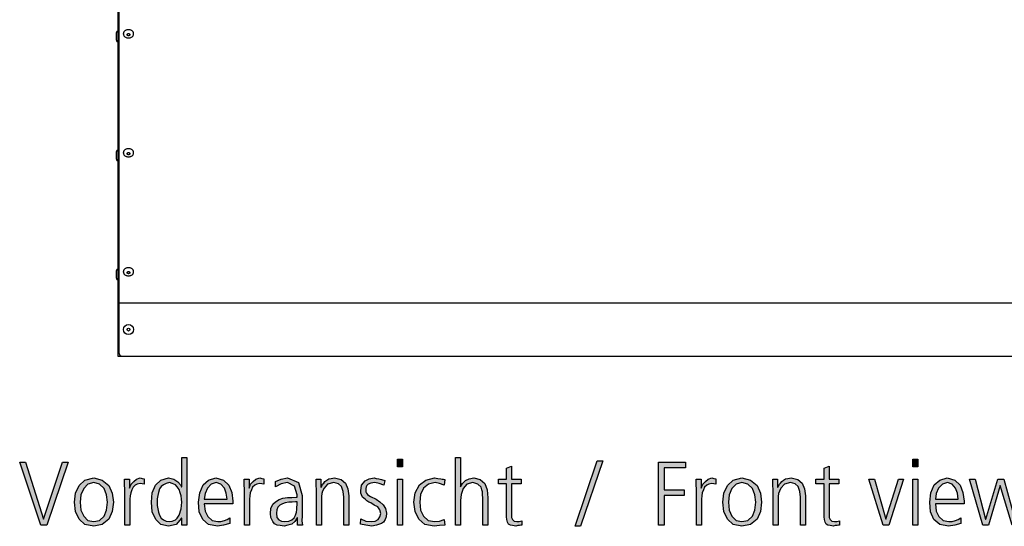
# Model space of a CAD drawing. Units: millimetres. Extents: x 14730 to 26963, y -10183 to -1239.
# Drawn here: x 18193 to 19120, y -3505 to -3027 of the extents above; entities that cross this region are included whole.
import ezdxf

# ---------------------------------------------------------------- set-up
doc = ezdxf.new("R2010")
doc.units = ezdxf.units.MM
doc.layers.add('1', color=7, linetype='Continuous')

msp = doc.modelspace()

# ---------------------------------------------------------------- hatches: boundary and pattern name
at = {"layer": '1', "linetype": 'Continuous'}
for points in [[(18218.62, -3503.34), (18213.17, -3503.34), (18193.21, -3444.18), (18198.66, -3444.18), (18215.71, -3497.75), (18233.5, -3444.18), (18238.94, -3444.18)], [(18553.58, -3448.58), (18548.86, -3448.58), (18548.86, -3441.38), (18553.58, -3441.38)], [(18603.66, -3439.78), (18608.38, -3439.78), (18608.38, -3467.36), (18610.19, -3464.17), (18613.09, -3461.37), (18616.36, -3459.77), (18620.71, -3458.97), (18626.88, -3460.57), (18631.24, -3464.17), (18633.42, -3470.16), (18634.14, -3477.76), (18634.14, -3503.34), (18629.42, -3503.34), (18629.42, -3477.76), (18629.06, -3474.96), (18629.06, -3472.16), (18628.34, -3470.16), (18627.61, -3467.76), (18624.71, -3464.97), (18619.99, -3463.37), (18614.18, -3464.97), (18610.92, -3468.96), (18608.74, -3474.56), (18608.38, -3480.16), (18608.38, -3503.34), (18603.66, -3503.34)], [(18665.35, -3464.57), (18656.28, -3464.57), (18656.28, -3492.95), (18656.28, -3496.15), (18657.37, -3498.15), (18658.82, -3499.74), (18661.36, -3500.14), (18663.54, -3500.14), (18666.08, -3499.34), (18666.08, -3503.34), (18664.99, -3503.34), (18663.9, -3503.74), (18662.09, -3503.74), (18660.27, -3504.54), (18657.37, -3503.74), (18655.19, -3503.34), (18653.38, -3502.54), (18652.65, -3500.54), (18651.92, -3498.15), (18651.56, -3495.75), (18651.56, -3493.35), (18651.56, -3490.15), (18651.56, -3464.57), (18643.94, -3464.57), (18643.94, -3460.17), (18651.56, -3460.17), (18651.56, -3449.78), (18656.28, -3447.78), (18656.28, -3460.17), (18665.35, -3460.17)], [(18736.84, -3442.98), (18742.29, -3442.98), (18721.24, -3504.54), (18716.16, -3504.54)], [(18794.55, -3444.18), (18819.95, -3444.18), (18819.95, -3449.38), (18799.99, -3449.38), (18799.99, -3470.16), (18818.86, -3470.16), (18818.86, -3475.36), (18799.99, -3475.36), (18799.99, -3503.34), (18794.55, -3503.34)], [(18964.38, -3464.57), (18955.31, -3464.57), (18955.31, -3492.95), (18955.31, -3496.15), (18956.4, -3498.15), (18957.85, -3499.74), (18960.39, -3500.14), (18962.57, -3500.14), (18965.11, -3499.34), (18965.11, -3503.34), (18964.02, -3503.34), (18962.93, -3503.74), (18961.12, -3503.74), (18959.3, -3504.54), (18956.4, -3503.74), (18954.22, -3503.34), (18952.41, -3502.54), (18951.68, -3500.54), (18950.96, -3498.15), (18950.59, -3495.75), (18950.59, -3493.35), (18950.59, -3490.15), (18950.59, -3464.57), (18942.97, -3464.57), (18942.97, -3460.17), (18950.59, -3460.17), (18950.59, -3449.78), (18955.31, -3447.78), (18955.31, -3460.17), (18964.38, -3460.17)], [(19038.78, -3448.58), (19034.06, -3448.58), (19034.06, -3441.38), (19038.78, -3441.38)], [(18292.29, -3470.16), (18291.92, -3464.97), (18291.92, -3460.17), (18296.64, -3460.17), (18296.64, -3468.56), (18298.09, -3464.97), (18300.63, -3462.17), (18303.17, -3460.17), (18306.8, -3458.97), (18308.62, -3459.37), (18310.43, -3459.77), (18310.43, -3464.97), (18308.62, -3464.57), (18306.8, -3464.17), (18303.9, -3464.97), (18302.09, -3465.77), (18299.91, -3467.76), (18298.82, -3470.16), (18297.73, -3472.96), (18297.37, -3475.76), (18297, -3478.96), (18297, -3481.76), (18297, -3503.34), (18292.29, -3503.34)], [(18404.79, -3470.16), (18404.42, -3464.97), (18404.42, -3460.17), (18409.14, -3460.17), (18409.14, -3468.56), (18410.59, -3464.97), (18413.13, -3462.17), (18415.67, -3460.17), (18419.3, -3458.97), (18421.12, -3459.37), (18422.93, -3459.77), (18422.93, -3464.97), (18421.12, -3464.57), (18419.3, -3464.17), (18416.4, -3464.97), (18414.59, -3465.77), (18412.41, -3467.76), (18411.32, -3470.16), (18410.23, -3472.96), (18409.87, -3475.76), (18409.5, -3478.96), (18409.5, -3481.76), (18409.5, -3503.34), (18404.79, -3503.34)], [(18472.65, -3470.56), (18472.29, -3465.37), (18472.29, -3460.17), (18476.64, -3460.17), (18476.64, -3467.76), (18477, -3467.76), (18477.73, -3466.57), (18478.46, -3464.97), (18479.55, -3463.77), (18480.63, -3462.17), (18482.45, -3460.97), (18484.26, -3459.77), (18486.44, -3459.37), (18489.71, -3458.97), (18495.88, -3460.57), (18499.87, -3463.77), (18502.05, -3469.36), (18503.13, -3475.76), (18503.13, -3503.34), (18498.42, -3503.34), (18498.42, -3476.96), (18497.69, -3471.76), (18496.24, -3466.96), (18493.34, -3464.57), (18488.98, -3463.37), (18483.17, -3464.97), (18479.91, -3468.56), (18478.46, -3471.36), (18477.73, -3473.76), (18477.37, -3476.56), (18477.37, -3479.36), (18477.37, -3503.34), (18472.65, -3503.34)], [(18514.38, -3497.35), (18519.1, -3499.74), (18524.55, -3500.14), (18527.81, -3499.74), (18530.71, -3498.15), (18532.17, -3495.75), (18533.25, -3492.55), (18532.17, -3488.95), (18530.35, -3486.15), (18527.09, -3484.55), (18523.82, -3482.55), (18522, -3481.76), (18520.19, -3480.56), (18518.74, -3479.36), (18517.29, -3478.16), (18515.84, -3476.96), (18515.11, -3474.96), (18514.38, -3473.36), (18514.38, -3470.96), (18515.11, -3465.77), (18518.38, -3461.77), (18522.37, -3459.77), (18527.09, -3458.97), (18528.9, -3459.37), (18531.44, -3459.77), (18533.98, -3460.57), (18536.88, -3461.37), (18536.16, -3465.77), (18531.8, -3464.17), (18527.45, -3463.37), (18523.82, -3463.77), (18521.28, -3464.97), (18520.19, -3466.17), (18519.46, -3467.36), (18519.1, -3468.96), (18519.1, -3470.96), (18519.1, -3472.16), (18519.83, -3473.36), (18520.55, -3474.56), (18522, -3475.36), (18523.46, -3476.56), (18525.27, -3477.36), (18527.09, -3478.16), (18528.9, -3478.96), (18532.17, -3481.36), (18535.43, -3484.15), (18537.61, -3487.75), (18538.7, -3492.15), (18538.34, -3495.75), (18537.25, -3498.15), (18535.8, -3500.54), (18533.98, -3501.74), (18529.26, -3503.34), (18524.91, -3504.54), (18519.1, -3503.34), (18514.02, -3502.54)], [(18548.86, -3460.17), (18553.58, -3460.17), (18553.58, -3503.34), (18548.86, -3503.34)], [(18592.77, -3465.77), (18588.42, -3464.17), (18584.42, -3463.37), (18578.25, -3464.97), (18573.54, -3468.56), (18570.63, -3474.56), (18569.91, -3481.76), (18570.63, -3489.35), (18573.54, -3494.95), (18577.89, -3498.94), (18584.06, -3500.14), (18588.42, -3499.74), (18592.77, -3498.15), (18593.5, -3503.34), (18588.42, -3503.74), (18583.34, -3504.54), (18574.63, -3502.94), (18569.18, -3497.75), (18565.55, -3490.55), (18564.46, -3481.76), (18565.55, -3472.96), (18569.55, -3465.37), (18575.71, -3460.97), (18583.7, -3458.97), (18586.96, -3459.37), (18589.87, -3459.77), (18590.96, -3460.17), (18592.05, -3460.17), (18592.77, -3460.57), (18593.5, -3460.57)], [(18830.47, -3470.16), (18830.11, -3464.97), (18830.11, -3460.17), (18834.83, -3460.17), (18834.83, -3468.56), (18836.28, -3464.97), (18838.82, -3462.17), (18841.36, -3460.17), (18844.99, -3458.97), (18846.8, -3459.37), (18848.62, -3459.77), (18848.62, -3464.97), (18846.8, -3464.57), (18844.99, -3464.17), (18842.09, -3464.97), (18840.27, -3465.77), (18838.09, -3467.76), (18837, -3470.16), (18835.92, -3472.96), (18835.55, -3475.76), (18835.19, -3478.96), (18835.19, -3481.76), (18835.19, -3503.34), (18830.47, -3503.34)], [(18902.69, -3470.56), (18902.33, -3465.37), (18902.33, -3460.17), (18906.68, -3460.17), (18906.68, -3467.76), (18907.05, -3467.76), (18907.77, -3466.57), (18908.5, -3464.97), (18909.59, -3463.77), (18910.67, -3462.17), (18912.49, -3460.97), (18914.3, -3459.77), (18916.48, -3459.37), (18919.75, -3458.97), (18925.92, -3460.57), (18929.91, -3463.77), (18932.09, -3469.36), (18933.17, -3475.76), (18933.17, -3503.34), (18928.46, -3503.34), (18928.46, -3476.96), (18927.73, -3471.76), (18926.28, -3466.96), (18923.38, -3464.57), (18919.02, -3463.37), (18913.21, -3464.97), (18909.95, -3468.56), (18908.5, -3471.36), (18907.77, -3473.76), (18907.41, -3476.56), (18907.41, -3479.36), (18907.41, -3503.34), (18902.69, -3503.34)], [(19011.56, -3503.34), (19006.12, -3503.34), (18992.69, -3460.17), (18998.13, -3460.17), (19008.66, -3497.75), (19020.63, -3460.17), (19025.35, -3460.17)], [(19034.06, -3460.17), (19038.78, -3460.17), (19038.78, -3503.34), (19034.06, -3503.34)], [(19133.13, -3503.34), (19127.69, -3503.34), (19116.44, -3466.17), (19105.55, -3503.34), (19100.11, -3503.34), (19087.41, -3460.17), (19092.85, -3460.17), (19102.65, -3497.75), (19103.01, -3497.75), (19114.26, -3460.17), (19119.71, -3460.17), (19130.23, -3497.75), (19141.48, -3460.17), (19146.2, -3460.17)]]:
    msp.add_hatch(color=3, dxfattribs=at).paths.add_polyline_path(points)
h = msp.add_hatch(color=3, dxfattribs=at)
h.paths.add_polyline_path([(18350.71, -3503.34), (18346, -3503.34), (18346, -3496.95), (18345.63, -3496.95), (18340.55, -3502.94), (18333.3, -3504.54), (18326.04, -3502.94), (18321.32, -3498.15), (18318.05, -3490.95), (18317.33, -3481.76), (18318.05, -3472.96), (18320.96, -3465.77), (18326.04, -3460.97), (18333.3, -3458.97), (18335.84, -3459.37), (18338.38, -3460.17), (18340.19, -3461.37), (18342, -3462.57), (18344.55, -3465.37), (18345.63, -3467.36), (18346, -3467.36), (18346, -3439.78), (18350.71, -3439.78)])
h.paths.add_polyline_path([(18322.77, -3481.76), (18322.77, -3484.95), (18323.13, -3488.15), (18323.86, -3491.35), (18324.95, -3494.15), (18326.4, -3496.95), (18328.58, -3498.54), (18331.12, -3499.74), (18334.38, -3500.14), (18336.92, -3499.74), (18339.83, -3498.54), (18341.64, -3496.95), (18343.46, -3494.15), (18345.27, -3488.15), (18346, -3481.76), (18345.63, -3478.96), (18345.27, -3475.76), (18344.18, -3472.96), (18343.46, -3469.76), (18341.64, -3467.36), (18339.83, -3465.37), (18336.92, -3464.17), (18334.38, -3463.37), (18331.12, -3464.17), (18328.58, -3465.37), (18326.4, -3466.96), (18324.95, -3469.36), (18323.86, -3472.56), (18323.13, -3475.36), (18322.77, -3478.56)], flags=16)
h = msp.add_hatch(color=3, dxfattribs=at)
h.paths.add_polyline_path([(18244.75, -3481.76), (18245.84, -3473.36), (18249.1, -3466.17), (18254.55, -3460.97), (18262.89, -3458.97), (18270.88, -3460.97), (18277.05, -3466.17), (18280.31, -3473.36), (18281.4, -3481.76), (18280.31, -3490.55), (18277.05, -3497.75), (18270.88, -3502.94), (18262.89, -3504.54), (18254.55, -3502.94), (18249.1, -3497.75), (18245.84, -3490.55)])
h.paths.add_polyline_path([(18250.19, -3481.76), (18250.92, -3489.35), (18253.46, -3494.95), (18257.45, -3498.94), (18262.89, -3500.14), (18268.34, -3498.94), (18272.69, -3494.95), (18274.87, -3489.35), (18275.96, -3481.76), (18274.87, -3474.96), (18272.69, -3468.96), (18268.34, -3464.97), (18262.89, -3463.37), (18257.45, -3464.97), (18253.46, -3468.96), (18250.92, -3474.96)], flags=16)
h = msp.add_hatch(color=3, dxfattribs=at)
h.paths.add_polyline_path([(18391, -3501.74), (18385.19, -3503.34), (18379.38, -3504.54), (18371.04, -3502.94), (18365.59, -3498.15), (18362.33, -3490.95), (18361.6, -3481.76), (18362.69, -3472.96), (18365.96, -3465.37), (18371.04, -3460.97), (18377.93, -3458.97), (18385.19, -3460.97), (18390.27, -3465.77), (18392.81, -3472.56), (18393.9, -3480.96), (18393.9, -3483.35), (18367.05, -3483.35), (18367.77, -3490.15), (18370.31, -3495.35), (18374.3, -3498.94), (18379.75, -3500.14), (18382.65, -3500.14), (18385.92, -3498.94), (18388.46, -3498.15), (18391, -3496.55)])
h.paths.add_polyline_path([(18388.46, -3478.96), (18387.73, -3473.36), (18385.92, -3468.56), (18382.65, -3464.97), (18378.3, -3463.37), (18373.58, -3464.97), (18369.95, -3468.56), (18367.77, -3473.76), (18367.05, -3478.96)], flags=16)
h = msp.add_hatch(color=3, dxfattribs=at)
h.paths.add_polyline_path([(18454.87, -3496.55), (18454.5, -3496.55), (18452.33, -3500.14), (18449.42, -3502.54), (18445.8, -3503.34), (18442.17, -3504.54), (18438.54, -3503.74), (18435.63, -3503.34), (18433.09, -3502.14), (18431.64, -3500.14), (18429.83, -3496.15), (18429.46, -3492.55), (18429.83, -3487.75), (18431.64, -3483.75), (18434.18, -3481.36), (18437.45, -3479.36), (18441.08, -3478.16), (18445.43, -3477.36), (18449.42, -3477.36), (18453.42, -3476.96), (18454.5, -3476.96), (18454.5, -3474.96), (18451.96, -3466.57), (18445.43, -3463.37), (18439.26, -3464.57), (18434.18, -3467.36), (18434.18, -3462.17), (18439.26, -3460.17), (18445.43, -3458.97), (18455.59, -3463.37), (18459.22, -3475.36), (18459.22, -3494.55), (18458.86, -3499.34), (18459.59, -3503.34), (18454.87, -3503.34)])
h.paths.add_polyline_path([(18454.5, -3481.36), (18453.05, -3481.36), (18449.79, -3481.76), (18446.52, -3481.76), (18443.25, -3482.55), (18440.71, -3483.35), (18438.17, -3484.55), (18436.36, -3486.55), (18435.27, -3488.95), (18434.91, -3492.15), (18435.27, -3496.15), (18437.09, -3498.54), (18439.63, -3499.74), (18442.89, -3500.14), (18446.52, -3499.74), (18449.42, -3498.54), (18451.6, -3496.55), (18453.05, -3494.15), (18453.78, -3491.35), (18454.14, -3488.55), (18454.14, -3486.55), (18454.5, -3484.15)], flags=16)
h = msp.add_hatch(color=3, dxfattribs=at)
h.paths.add_polyline_path([(18855.15, -3481.76), (18856.24, -3473.36), (18859.5, -3466.17), (18864.95, -3460.97), (18873.3, -3458.97), (18881.28, -3460.97), (18887.45, -3466.17), (18890.71, -3473.36), (18891.8, -3481.76), (18890.71, -3490.55), (18887.45, -3497.75), (18881.28, -3502.94), (18873.3, -3504.54), (18864.95, -3502.94), (18859.5, -3497.75), (18856.24, -3490.55)])
h.paths.add_polyline_path([(18860.59, -3481.76), (18861.32, -3489.35), (18863.86, -3494.95), (18867.85, -3498.94), (18873.3, -3500.14), (18878.74, -3498.94), (18883.09, -3494.95), (18885.27, -3489.35), (18886.36, -3481.76), (18885.27, -3474.96), (18883.09, -3468.96), (18878.74, -3464.97), (18873.3, -3463.37), (18867.85, -3464.97), (18863.86, -3468.96), (18861.32, -3474.96)], flags=16)
h = msp.add_hatch(color=3, dxfattribs=at)
h.paths.add_polyline_path([(19079.42, -3501.74), (19073.62, -3503.34), (19067.81, -3504.54), (19059.46, -3502.94), (19054.02, -3498.15), (19050.75, -3490.95), (19050.03, -3481.76), (19051.12, -3472.96), (19054.38, -3465.37), (19059.46, -3460.97), (19066.36, -3458.97), (19073.62, -3460.97), (19078.7, -3465.77), (19081.24, -3472.56), (19082.33, -3480.96), (19082.33, -3483.35), (19055.47, -3483.35), (19056.2, -3490.15), (19058.74, -3495.35), (19062.73, -3498.94), (19068.17, -3500.14), (19071.08, -3500.14), (19074.34, -3498.94), (19076.88, -3498.15), (19079.42, -3496.55)])
h.paths.add_polyline_path([(19076.88, -3478.96), (19076.16, -3473.36), (19074.34, -3468.56), (19071.08, -3464.97), (19066.72, -3463.37), (19062, -3464.97), (19058.38, -3468.56), (19056.2, -3473.76), (19055.47, -3478.96)], flags=16)

# ---------------------------------------------------------------- linework, layer by layer
at = {"color": 3, "linetype": 'Continuous'}
msp.add_line((18285.67, -2987.05), (18285.67, -3344.2), dxfattribs=at)
at = {"color": 6, "linetype": 'Continuous'}
for p, q in [((18290.92, -3040.87), (18290.92, -3040.28)), ((18300.42, -3040.87), (18300.42, -3040.28)), ((18290.92, -3152.95), (18290.92, -3152.35)), ((18300.42, -3152.95), (18300.42, -3152.35)), ((18290.92, -3265.03), (18290.92, -3264.43)), ((18300.42, -3265.03), (18300.42, -3264.43))]:
    msp.add_line(p, q, dxfattribs=at)
for points, knots in [([(18300.42, -3040.28), (18300.4, -3040.01), (18300.35, -3039.46), (18299.97, -3038.7), (18299.4, -3038.02), (18298.64, -3037.46), (18297.73, -3037.04), (18296.73, -3036.79), (18295.67, -3036.7), (18294.62, -3036.79), (18293.62, -3037.04), (18292.71, -3037.46), (18291.95, -3038.02), (18291.38, -3038.7), (18291, -3039.46), (18290.95, -3040.01), (18290.92, -3040.28)], [0, 0, 0, 0, 0.798692, 1.627039, 2.506299, 3.445187, 4.440137, 5.477859, 6.538573, 7.599287, 8.637009, 9.631959, 10.570847, 11.450107, 12.278454, 13.077146, 13.077146, 13.077146, 13.077146]), ([(18297.04, -3041.37), (18297.03, -3041.27), (18297.01, -3041.07), (18296.83, -3040.8), (18296.57, -3040.58), (18296.24, -3040.42), (18295.87, -3040.34), (18295.48, -3040.34), (18295.11, -3040.42), (18294.78, -3040.58), (18294.52, -3040.8), (18294.35, -3041.07), (18294.29, -3041.37), (18294.35, -3041.67), (18294.52, -3041.94), (18294.78, -3042.16), (18295.11, -3042.31), (18295.48, -3042.39), (18295.87, -3042.39), (18296.24, -3042.31), (18296.57, -3042.16), (18296.83, -3041.94), (18297.01, -3041.67), (18297.03, -3041.47), (18297.04, -3041.37)], [0, 0, 0, 0, 0.293505, 0.603927, 0.940903, 1.304578, 1.687386, 2.077086, 2.459893, 2.823568, 3.160544, 3.470967, 3.764471, 4.057976, 4.368399, 4.705375, 5.069049, 5.451857, 5.841557, 6.224365, 6.588039, 6.925016, 7.235438, 7.528943, 7.528943, 7.528943, 7.528943]), ([(18290.92, -3040.87), (18290.95, -3041.14), (18291, -3041.68), (18291.38, -3042.45), (18291.95, -3043.13), (18292.71, -3043.69), (18293.62, -3044.1), (18294.62, -3044.36), (18295.67, -3044.45), (18296.73, -3044.36), (18297.73, -3044.1), (18298.64, -3043.69), (18299.4, -3043.13), (18299.97, -3042.45), (18300.35, -3041.68), (18300.4, -3041.14), (18300.42, -3040.87)], [0, 0, 0, 0, 0.798691, 1.627036, 2.506295, 3.445182, 4.44013, 5.477849, 6.538561, 7.599273, 8.636992, 9.63194, 10.570827, 11.450086, 12.278431, 13.077122, 13.077122, 13.077122, 13.077122]), ([(18300.42, -3152.35), (18300.4, -3152.09), (18300.35, -3151.54), (18299.97, -3150.78), (18299.4, -3150.1), (18298.64, -3149.54), (18297.73, -3149.12), (18296.73, -3148.86), (18295.67, -3148.78), (18294.62, -3148.86), (18293.62, -3149.12), (18292.71, -3149.54), (18291.95, -3150.1), (18291.38, -3150.78), (18291, -3151.54), (18290.95, -3152.09), (18290.92, -3152.35)], [0, 0, 0, 0, 0.798692, 1.627039, 2.506299, 3.445187, 4.440137, 5.477859, 6.538573, 7.599287, 8.637009, 9.631959, 10.570847, 11.450107, 12.278454, 13.077146, 13.077146, 13.077146, 13.077146]), ([(18290.92, -3152.95), (18290.95, -3153.22), (18291, -3153.76), (18291.38, -3154.53), (18291.95, -3155.2), (18292.71, -3155.76), (18293.62, -3156.18), (18294.62, -3156.44), (18295.67, -3156.53), (18296.73, -3156.44), (18297.73, -3156.18), (18298.64, -3155.76), (18299.4, -3155.2), (18299.97, -3154.53), (18300.35, -3153.76), (18300.4, -3153.22), (18300.42, -3152.95)], [0, 0, 0, 0, 0.798691, 1.627036, 2.506295, 3.445182, 4.44013, 5.477849, 6.538561, 7.599273, 8.636992, 9.63194, 10.570827, 11.450086, 12.278431, 13.077122, 13.077122, 13.077122, 13.077122]), ([(18297.04, -3153.45), (18297.03, -3153.35), (18297.01, -3153.15), (18296.83, -3152.88), (18296.57, -3152.66), (18296.24, -3152.5), (18295.87, -3152.42), (18295.48, -3152.42), (18295.11, -3152.5), (18294.78, -3152.66), (18294.52, -3152.88), (18294.35, -3153.15), (18294.29, -3153.45), (18294.35, -3153.75), (18294.52, -3154.02), (18294.78, -3154.24), (18295.11, -3154.39), (18295.48, -3154.47), (18295.87, -3154.47), (18296.24, -3154.39), (18296.57, -3154.24), (18296.83, -3154.02), (18297.01, -3153.75), (18297.03, -3153.54), (18297.04, -3153.45)], [0, 0, 0, 0, 0.293505, 0.603927, 0.940903, 1.304578, 1.687386, 2.077086, 2.459893, 2.823568, 3.160544, 3.470967, 3.764471, 4.057976, 4.368399, 4.705375, 5.069049, 5.451857, 5.841557, 6.224365, 6.588039, 6.925016, 7.235438, 7.528943, 7.528943, 7.528943, 7.528943]), ([(18300.42, -3264.43), (18300.4, -3264.17), (18300.35, -3263.62), (18299.97, -3262.86), (18299.4, -3262.18), (18298.64, -3261.62), (18297.73, -3261.2), (18296.73, -3260.94), (18295.67, -3260.85), (18294.62, -3260.94), (18293.62, -3261.2), (18292.71, -3261.62), (18291.95, -3262.18), (18291.38, -3262.86), (18291, -3263.62), (18290.95, -3264.17), (18290.92, -3264.43)], [0, 0, 0, 0, 0.798692, 1.627039, 2.506299, 3.445187, 4.440137, 5.477859, 6.538573, 7.599287, 8.637009, 9.631959, 10.570847, 11.450107, 12.278454, 13.077146, 13.077146, 13.077146, 13.077146]), ([(18290.92, -3265.03), (18290.95, -3265.3), (18291, -3265.84), (18291.38, -3266.61), (18291.95, -3267.28), (18292.71, -3267.84), (18293.62, -3268.26), (18294.62, -3268.52), (18295.67, -3268.61), (18296.73, -3268.52), (18297.73, -3268.26), (18298.64, -3267.84), (18299.4, -3267.28), (18299.97, -3266.61), (18300.35, -3265.84), (18300.4, -3265.3), (18300.42, -3265.03)], [0, 0, 0, 0, 0.798691, 1.627036, 2.506295, 3.445182, 4.44013, 5.477849, 6.538561, 7.599273, 8.636992, 9.63194, 10.570827, 11.450086, 12.278431, 13.077122, 13.077122, 13.077122, 13.077122]), ([(18297.04, -3265.53), (18297.03, -3265.43), (18297.01, -3265.22), (18296.83, -3264.95), (18296.57, -3264.73), (18296.24, -3264.58), (18295.87, -3264.5), (18295.48, -3264.5), (18295.11, -3264.58), (18294.78, -3264.73), (18294.52, -3264.95), (18294.35, -3265.22), (18294.29, -3265.53), (18294.35, -3265.83), (18294.52, -3266.1), (18294.78, -3266.32), (18295.11, -3266.47), (18295.48, -3266.55), (18295.87, -3266.55), (18296.24, -3266.47), (18296.57, -3266.32), (18296.83, -3266.1), (18297.01, -3265.83), (18297.03, -3265.62), (18297.04, -3265.53)], [0, 0, 0, 0, 0.293505, 0.603927, 0.940903, 1.304578, 1.687386, 2.077086, 2.459893, 2.823568, 3.160544, 3.470967, 3.764471, 4.057976, 4.368399, 4.705375, 5.069049, 5.451857, 5.841557, 6.224365, 6.588039, 6.925016, 7.235438, 7.528943, 7.528943, 7.528943, 7.528943])]:
    msp.add_open_spline(points, degree=3, knots=knots, dxfattribs=at)
at = {"layer": '1', "color": 6, "linetype": 'Continuous'}
for p, q in [((18286.92, -3341.7), (18286.92, -2987.05)), ((18284.78, -3038.31), (18284.03, -3040.05)), ((18284.03, -3040.05), (18284.03, -3046.07)), ((18285.67, -3038.31), (18284.78, -3038.31)), ((18284.03, -3046.07), (18284.78, -3047.81)), ((18284.78, -3047.81), (18285.67, -3047.81)), ((18284.78, -3150.39), (18284.03, -3152.13)), ((18285.67, -3150.39), (18284.78, -3150.39)), ((18284.03, -3152.13), (18284.03, -3158.15)), ((18284.03, -3158.15), (18284.78, -3159.89)), ((18284.78, -3159.89), (18285.67, -3159.89)), ((18284.78, -3262.47), (18284.03, -3264.21)), ((18285.67, -3262.47), (18284.78, -3262.47)), ((18284.03, -3264.21), (18284.03, -3270.23)), ((18284.03, -3270.23), (18284.78, -3271.97)), ((18284.78, -3271.97), (18285.67, -3271.97))]:
    msp.add_line(p, q, dxfattribs=at)
at = {"layer": '1', "color": 1, "linetype": 'Continuous'}
msp.add_line((19291.35, -3294.2), (18286.92, -3294.2), dxfattribs=at)
at = {"layer": '1', "color": 3, "linetype": 'Continuous'}
for p, q in [((18285.67, -3344.2), (19304.75, -3344.2)), ((18193.21, -3444.18), (18198.66, -3444.18)), ((18213.17, -3503.34), (18193.21, -3444.18)), ((18198.66, -3444.18), (18215.71, -3497.75)), ((18215.71, -3497.75), (18233.5, -3444.18)), ((18238.94, -3444.18), (18218.62, -3503.34)), ((18233.5, -3444.18), (18238.94, -3444.18)), ((18346, -3439.78), (18350.71, -3439.78)), ((18346, -3467.36), (18346, -3439.78)), ((18350.71, -3439.78), (18350.71, -3503.34)), ((18548.86, -3441.38), (18553.58, -3441.38)), ((18548.86, -3448.58), (18548.86, -3441.38)), ((18553.58, -3448.58), (18548.86, -3448.58)), ((18553.58, -3441.38), (18553.58, -3448.58)), ((18603.66, -3503.34), (18603.66, -3439.78)), ((18603.66, -3439.78), (18608.38, -3439.78)), ((18608.38, -3439.78), (18608.38, -3467.36)), ((18651.56, -3449.78), (18656.28, -3447.78)), ((18656.28, -3447.78), (18656.28, -3460.17)), ((18716.16, -3504.54), (18736.84, -3442.98)), ((18742.29, -3442.98), (18721.24, -3504.54)), ((18736.84, -3442.98), (18742.29, -3442.98)), ((18794.55, -3503.34), (18794.55, -3444.18)), ((18794.55, -3444.18), (18819.95, -3444.18)), ((18819.95, -3444.18), (18819.95, -3449.38)), ((18950.59, -3449.78), (18955.31, -3447.78)), ((18955.31, -3447.78), (18955.31, -3460.17)), ((19034.06, -3441.38), (19038.78, -3441.38)), ((19034.06, -3448.58), (19034.06, -3441.38)), ((19038.78, -3448.58), (19034.06, -3448.58)), ((19038.78, -3441.38), (19038.78, -3448.58)), ((18651.56, -3460.17), (18651.56, -3449.78)), ((18799.99, -3449.38), (18799.99, -3470.16)), ((18819.95, -3449.38), (18799.99, -3449.38)), ((18950.59, -3460.17), (18950.59, -3449.78)), ((18245.84, -3473.36), (18249.1, -3466.17)), ((18249.1, -3466.17), (18254.55, -3460.97)), ((18257.45, -3464.97), (18253.46, -3468.96)), ((18254.55, -3460.97), (18262.89, -3458.97)), ((18262.89, -3463.37), (18257.45, -3464.97)), ((18262.89, -3458.97), (18270.88, -3460.97)), ((18268.34, -3464.97), (18262.89, -3463.37)), ((18272.69, -3468.96), (18268.34, -3464.97)), ((18270.88, -3460.97), (18277.05, -3466.17)), ((18277.05, -3466.17), (18280.31, -3473.36)), ((18291.92, -3460.17), (18296.64, -3460.17)), ((18291.92, -3464.97), (18291.92, -3460.17)), ((18292.29, -3470.16), (18291.92, -3464.97)), ((18296.64, -3460.17), (18296.64, -3468.56)), ((18296.64, -3468.56), (18298.09, -3464.97)), ((18298.09, -3464.97), (18300.63, -3462.17)), ((18302.09, -3465.77), (18299.91, -3467.76)), ((18300.63, -3462.17), (18303.17, -3460.17)), ((18303.9, -3464.97), (18302.09, -3465.77)), ((18303.17, -3460.17), (18306.8, -3458.97)), ((18306.8, -3464.17), (18303.9, -3464.97)), ((18306.8, -3458.97), (18308.62, -3459.37)), ((18308.62, -3464.57), (18306.8, -3464.17)), ((18308.62, -3459.37), (18310.43, -3459.77)), ((18310.43, -3464.97), (18308.62, -3464.57)), ((18310.43, -3459.77), (18310.43, -3464.97)), ((18318.05, -3472.96), (18320.96, -3465.77)), ((18320.96, -3465.77), (18326.04, -3460.97)), ((18326.4, -3466.96), (18324.95, -3469.36)), ((18326.04, -3460.97), (18333.3, -3458.97)), ((18328.58, -3465.37), (18326.4, -3466.96)), ((18331.12, -3464.17), (18328.58, -3465.37)), ((18334.38, -3463.37), (18331.12, -3464.17)), ((18333.3, -3458.97), (18335.84, -3459.37)), ((18336.92, -3464.17), (18334.38, -3463.37)), ((18335.84, -3459.37), (18338.38, -3460.17)), ((18339.83, -3465.37), (18336.92, -3464.17)), ((18338.38, -3460.17), (18340.19, -3461.37)), ((18341.64, -3467.36), (18339.83, -3465.37)), ((18340.19, -3461.37), (18342, -3462.57)), ((18342, -3462.57), (18344.55, -3465.37)), ((18344.55, -3465.37), (18345.63, -3467.36)), ((18362.69, -3472.96), (18365.96, -3465.37)), ((18365.96, -3465.37), (18371.04, -3460.97)), ((18373.58, -3464.97), (18369.95, -3468.56)), ((18371.04, -3460.97), (18377.93, -3458.97)), ((18378.3, -3463.37), (18373.58, -3464.97)), ((18377.93, -3458.97), (18385.19, -3460.97)), ((18382.65, -3464.97), (18378.3, -3463.37)), ((18385.92, -3468.56), (18382.65, -3464.97)), ((18385.19, -3460.97), (18390.27, -3465.77)), ((18390.27, -3465.77), (18392.81, -3472.56)), ((18404.42, -3460.17), (18409.14, -3460.17)), ((18404.42, -3464.97), (18404.42, -3460.17)), ((18404.79, -3470.16), (18404.42, -3464.97)), ((18409.14, -3460.17), (18409.14, -3468.56)), ((18409.14, -3468.56), (18410.59, -3464.97)), ((18410.59, -3464.97), (18413.13, -3462.17)), ((18414.59, -3465.77), (18412.41, -3467.76)), ((18413.13, -3462.17), (18415.67, -3460.17)), ((18416.4, -3464.97), (18414.59, -3465.77)), ((18415.67, -3460.17), (18419.3, -3458.97)), ((18419.3, -3464.17), (18416.4, -3464.97)), ((18419.3, -3458.97), (18421.12, -3459.37)), ((18421.12, -3464.57), (18419.3, -3464.17)), ((18421.12, -3459.37), (18422.93, -3459.77)), ((18422.93, -3464.97), (18421.12, -3464.57)), ((18422.93, -3459.77), (18422.93, -3464.97)), ((18434.18, -3462.17), (18439.26, -3460.17)), ((18434.18, -3467.36), (18434.18, -3462.17)), ((18439.26, -3464.57), (18434.18, -3467.36)), ((18439.26, -3460.17), (18445.43, -3458.97)), ((18445.43, -3463.37), (18439.26, -3464.57)), ((18445.43, -3458.97), (18455.59, -3463.37)), ((18451.96, -3466.57), (18445.43, -3463.37)), ((18454.5, -3474.96), (18451.96, -3466.57)), ((18455.59, -3463.37), (18459.22, -3475.36)), ((18472.29, -3460.17), (18476.64, -3460.17)), ((18472.29, -3465.37), (18472.29, -3460.17)), ((18472.65, -3470.56), (18472.29, -3465.37)), ((18476.64, -3460.17), (18476.64, -3467.76)), ((18477, -3467.76), (18477.73, -3466.57)), ((18477.73, -3466.57), (18478.46, -3464.97)), ((18478.46, -3464.97), (18479.55, -3463.77)), ((18479.55, -3463.77), (18480.63, -3462.17)), ((18483.17, -3464.97), (18479.91, -3468.56)), ((18480.63, -3462.17), (18482.45, -3460.97)), ((18482.45, -3460.97), (18484.26, -3459.77)), ((18488.98, -3463.37), (18483.17, -3464.97)), ((18484.26, -3459.77), (18486.44, -3459.37)), ((18486.44, -3459.37), (18489.71, -3458.97)), ((18493.34, -3464.57), (18488.98, -3463.37)), ((18489.71, -3458.97), (18495.88, -3460.57)), ((18496.24, -3466.96), (18493.34, -3464.57)), ((18495.88, -3460.57), (18499.87, -3463.77)), ((18497.69, -3471.76), (18496.24, -3466.96)), ((18499.87, -3463.77), (18502.05, -3469.36)), ((18514.38, -3470.96), (18515.11, -3465.77)), ((18515.11, -3465.77), (18518.38, -3461.77)), ((18518.38, -3461.77), (18522.37, -3459.77)), ((18520.19, -3466.17), (18519.46, -3467.36)), ((18521.28, -3464.97), (18520.19, -3466.17)), ((18523.82, -3463.77), (18521.28, -3464.97)), ((18522.37, -3459.77), (18527.09, -3458.97)), ((18527.45, -3463.37), (18523.82, -3463.77)), ((18527.09, -3458.97), (18528.9, -3459.37)), ((18531.8, -3464.17), (18527.45, -3463.37)), ((18528.9, -3459.37), (18531.44, -3459.77)), ((18531.44, -3459.77), (18533.98, -3460.57)), ((18536.16, -3465.77), (18531.8, -3464.17)), ((18533.98, -3460.57), (18536.88, -3461.37)), ((18536.88, -3461.37), (18536.16, -3465.77)), ((18548.86, -3503.34), (18548.86, -3460.17)), ((18548.86, -3460.17), (18553.58, -3460.17)), ((18553.58, -3460.17), (18553.58, -3503.34)), ((18565.55, -3472.96), (18569.55, -3465.37)), ((18569.55, -3465.37), (18575.71, -3460.97)), ((18578.25, -3464.97), (18573.54, -3468.56)), ((18575.71, -3460.97), (18583.7, -3458.97)), ((18584.42, -3463.37), (18578.25, -3464.97)), ((18583.7, -3458.97), (18586.96, -3459.37)), ((18588.42, -3464.17), (18584.42, -3463.37)), ((18586.96, -3459.37), (18589.87, -3459.77)), ((18592.77, -3465.77), (18588.42, -3464.17)), ((18589.87, -3459.77), (18590.96, -3460.17)), ((18590.96, -3460.17), (18592.05, -3460.17)), ((18592.05, -3460.17), (18592.77, -3460.57)), ((18593.5, -3460.57), (18592.77, -3465.77)), ((18592.77, -3460.57), (18593.5, -3460.57)), ((18608.38, -3467.36), (18610.19, -3464.17)), ((18610.19, -3464.17), (18613.09, -3461.37)), ((18614.18, -3464.97), (18610.92, -3468.96)), ((18613.09, -3461.37), (18616.36, -3459.77)), ((18619.99, -3463.37), (18614.18, -3464.97)), ((18616.36, -3459.77), (18620.71, -3458.97)), ((18624.71, -3464.97), (18619.99, -3463.37)), ((18620.71, -3458.97), (18626.88, -3460.57)), ((18627.61, -3467.76), (18624.71, -3464.97)), ((18626.88, -3460.57), (18631.24, -3464.17)), ((18631.24, -3464.17), (18633.42, -3470.16)), ((18643.94, -3460.17), (18651.56, -3460.17)), ((18643.94, -3464.57), (18643.94, -3460.17)), ((18651.56, -3464.57), (18643.94, -3464.57)), ((18651.56, -3490.15), (18651.56, -3464.57)), ((18656.28, -3460.17), (18665.35, -3460.17)), ((18656.28, -3464.57), (18656.28, -3492.95)), ((18665.35, -3464.57), (18656.28, -3464.57)), ((18665.35, -3460.17), (18665.35, -3464.57)), ((18830.11, -3460.17), (18834.83, -3460.17)), ((18830.11, -3464.97), (18830.11, -3460.17)), ((18830.47, -3470.16), (18830.11, -3464.97)), ((18834.83, -3460.17), (18834.83, -3468.56)), ((18834.83, -3468.56), (18836.28, -3464.97)), ((18836.28, -3464.97), (18838.82, -3462.17)), ((18840.27, -3465.77), (18838.09, -3467.76)), ((18838.82, -3462.17), (18841.36, -3460.17)), ((18842.09, -3464.97), (18840.27, -3465.77)), ((18841.36, -3460.17), (18844.99, -3458.97)), ((18844.99, -3464.17), (18842.09, -3464.97)), ((18844.99, -3458.97), (18846.8, -3459.37)), ((18846.8, -3464.57), (18844.99, -3464.17)), ((18846.8, -3459.37), (18848.62, -3459.77)), ((18848.62, -3464.97), (18846.8, -3464.57)), ((18848.62, -3459.77), (18848.62, -3464.97)), ((18856.24, -3473.36), (18859.5, -3466.17)), ((18859.5, -3466.17), (18864.95, -3460.97)), ((18867.85, -3464.97), (18863.86, -3468.96)), ((18864.95, -3460.97), (18873.3, -3458.97)), ((18873.3, -3463.37), (18867.85, -3464.97)), ((18873.3, -3458.97), (18881.28, -3460.97)), ((18878.74, -3464.97), (18873.3, -3463.37)), ((18883.09, -3468.96), (18878.74, -3464.97)), ((18881.28, -3460.97), (18887.45, -3466.17)), ((18887.45, -3466.17), (18890.71, -3473.36)), ((18902.33, -3460.17), (18906.68, -3460.17)), ((18902.33, -3465.37), (18902.33, -3460.17)), ((18902.69, -3470.56), (18902.33, -3465.37)), ((18906.68, -3460.17), (18906.68, -3467.76)), ((18907.05, -3467.76), (18907.77, -3466.57)), ((18907.77, -3466.57), (18908.5, -3464.97)), ((18908.5, -3464.97), (18909.59, -3463.77)), ((18909.59, -3463.77), (18910.67, -3462.17)), ((18913.21, -3464.97), (18909.95, -3468.56)), ((18910.67, -3462.17), (18912.49, -3460.97)), ((18912.49, -3460.97), (18914.3, -3459.77)), ((18919.02, -3463.37), (18913.21, -3464.97)), ((18914.3, -3459.77), (18916.48, -3459.37)), ((18916.48, -3459.37), (18919.75, -3458.97)), ((18923.38, -3464.57), (18919.02, -3463.37)), ((18919.75, -3458.97), (18925.92, -3460.57)), ((18926.28, -3466.96), (18923.38, -3464.57)), ((18925.92, -3460.57), (18929.91, -3463.77)), ((18927.73, -3471.76), (18926.28, -3466.96)), ((18929.91, -3463.77), (18932.09, -3469.36)), ((18942.97, -3460.17), (18950.59, -3460.17)), ((18942.97, -3464.57), (18942.97, -3460.17)), ((18950.59, -3464.57), (18942.97, -3464.57)), ((18950.59, -3490.15), (18950.59, -3464.57)), ((18955.31, -3460.17), (18964.38, -3460.17)), ((18955.31, -3464.57), (18955.31, -3492.95)), ((18964.38, -3464.57), (18955.31, -3464.57)), ((18964.38, -3460.17), (18964.38, -3464.57)), ((18992.69, -3460.17), (18998.13, -3460.17)), ((19006.12, -3503.34), (18992.69, -3460.17)), ((18998.13, -3460.17), (19008.66, -3497.75)), ((19008.66, -3497.75), (19020.63, -3460.17)), ((19025.35, -3460.17), (19011.56, -3503.34)), ((19020.63, -3460.17), (19025.35, -3460.17)), ((19034.06, -3503.34), (19034.06, -3460.17)), ((19034.06, -3460.17), (19038.78, -3460.17)), ((19038.78, -3460.17), (19038.78, -3503.34)), ((19051.12, -3472.96), (19054.38, -3465.37)), ((19054.38, -3465.37), (19059.46, -3460.97)), ((19062, -3464.97), (19058.38, -3468.56)), ((19059.46, -3460.97), (19066.36, -3458.97)), ((19066.72, -3463.37), (19062, -3464.97)), ((19066.36, -3458.97), (19073.62, -3460.97)), ((19071.08, -3464.97), (19066.72, -3463.37)), ((19074.34, -3468.56), (19071.08, -3464.97)), ((19073.62, -3460.97), (19078.7, -3465.77)), ((19078.7, -3465.77), (19081.24, -3472.56)), ((19087.41, -3460.17), (19092.85, -3460.17)), ((19100.11, -3503.34), (19087.41, -3460.17)), ((19092.85, -3460.17), (19102.65, -3497.75)), ((19103.01, -3497.75), (19114.26, -3460.17)), ((19116.44, -3466.17), (19105.55, -3503.34)), ((19114.26, -3460.17), (19119.71, -3460.17)), ((19127.69, -3503.34), (19116.44, -3466.17)), ((19119.71, -3460.17), (19130.23, -3497.75)), ((18244.75, -3481.76), (18245.84, -3473.36)), ((18250.92, -3474.96), (18250.19, -3481.76)), ((18253.46, -3468.96), (18250.92, -3474.96)), ((18274.87, -3474.96), (18272.69, -3468.96)), ((18275.96, -3481.76), (18274.87, -3474.96)), ((18280.31, -3473.36), (18281.4, -3481.76)), ((18292.29, -3503.34), (18292.29, -3470.16)), ((18297.37, -3475.76), (18297, -3478.96)), ((18297.73, -3472.96), (18297.37, -3475.76)), ((18298.82, -3470.16), (18297.73, -3472.96)), ((18299.91, -3467.76), (18298.82, -3470.16)), ((18317.33, -3481.76), (18318.05, -3472.96)), ((18323.13, -3475.36), (18322.77, -3478.56)), ((18323.86, -3472.56), (18323.13, -3475.36)), ((18324.95, -3469.36), (18323.86, -3472.56)), ((18343.46, -3469.76), (18341.64, -3467.36)), ((18344.18, -3472.96), (18343.46, -3469.76)), ((18345.27, -3475.76), (18344.18, -3472.96)), ((18345.63, -3478.96), (18345.27, -3475.76)), ((18345.63, -3467.36), (18346, -3467.36)), ((18361.6, -3481.76), (18362.69, -3472.96)), ((18367.77, -3473.76), (18367.05, -3478.96)), ((18369.95, -3468.56), (18367.77, -3473.76)), ((18387.73, -3473.36), (18385.92, -3468.56)), ((18388.46, -3478.96), (18387.73, -3473.36)), ((18392.81, -3472.56), (18393.9, -3480.96)), ((18404.79, -3503.34), (18404.79, -3470.16)), ((18409.87, -3475.76), (18409.5, -3478.96)), ((18410.23, -3472.96), (18409.87, -3475.76)), ((18411.32, -3470.16), (18410.23, -3472.96)), ((18412.41, -3467.76), (18411.32, -3470.16)), ((18454.5, -3476.96), (18454.5, -3474.96)), ((18459.22, -3475.36), (18459.22, -3494.55)), ((18472.65, -3503.34), (18472.65, -3470.56)), ((18476.64, -3467.76), (18477, -3467.76)), ((18477.73, -3473.76), (18477.37, -3476.56)), ((18478.46, -3471.36), (18477.73, -3473.76)), ((18479.91, -3468.56), (18478.46, -3471.36)), ((18498.42, -3476.96), (18497.69, -3471.76)), ((18502.05, -3469.36), (18503.13, -3475.76)), ((18503.13, -3475.76), (18503.13, -3503.34)), ((18514.38, -3473.36), (18514.38, -3470.96)), ((18515.11, -3474.96), (18514.38, -3473.36)), ((18515.84, -3476.96), (18515.11, -3474.96)), ((18519.46, -3467.36), (18519.1, -3468.96)), ((18519.1, -3468.96), (18519.1, -3470.96)), ((18519.1, -3470.96), (18519.1, -3472.16)), ((18519.1, -3472.16), (18519.83, -3473.36)), ((18519.83, -3473.36), (18520.55, -3474.56)), ((18520.55, -3474.56), (18522, -3475.36)), ((18522, -3475.36), (18523.46, -3476.56)), ((18564.46, -3481.76), (18565.55, -3472.96)), ((18570.63, -3474.56), (18569.91, -3481.76)), ((18573.54, -3468.56), (18570.63, -3474.56)), ((18608.74, -3474.56), (18608.38, -3480.16)), ((18610.92, -3468.96), (18608.74, -3474.56)), ((18628.34, -3470.16), (18627.61, -3467.76)), ((18629.06, -3472.16), (18628.34, -3470.16)), ((18629.06, -3474.96), (18629.06, -3472.16)), ((18629.42, -3477.76), (18629.06, -3474.96)), ((18633.42, -3470.16), (18634.14, -3477.76)), ((18799.99, -3470.16), (18818.86, -3470.16)), ((18799.99, -3475.36), (18799.99, -3503.34)), ((18818.86, -3475.36), (18799.99, -3475.36)), ((18818.86, -3470.16), (18818.86, -3475.36)), ((18830.47, -3503.34), (18830.47, -3470.16)), ((18835.55, -3475.76), (18835.19, -3478.96)), ((18835.92, -3472.96), (18835.55, -3475.76)), ((18837, -3470.16), (18835.92, -3472.96)), ((18838.09, -3467.76), (18837, -3470.16)), ((18855.15, -3481.76), (18856.24, -3473.36)), ((18861.32, -3474.96), (18860.59, -3481.76)), ((18863.86, -3468.96), (18861.32, -3474.96)), ((18885.27, -3474.96), (18883.09, -3468.96)), ((18886.36, -3481.76), (18885.27, -3474.96)), ((18890.71, -3473.36), (18891.8, -3481.76)), ((18902.69, -3503.34), (18902.69, -3470.56)), ((18906.68, -3467.76), (18907.05, -3467.76)), ((18907.77, -3473.76), (18907.41, -3476.56)), ((18908.5, -3471.36), (18907.77, -3473.76)), ((18909.95, -3468.56), (18908.5, -3471.36)), ((18928.46, -3476.96), (18927.73, -3471.76)), ((18932.09, -3469.36), (18933.17, -3475.76)), ((18933.17, -3475.76), (18933.17, -3503.34)), ((19050.03, -3481.76), (19051.12, -3472.96)), ((19056.2, -3473.76), (19055.47, -3478.96)), ((19058.38, -3468.56), (19056.2, -3473.76)), ((19076.16, -3473.36), (19074.34, -3468.56)), ((19076.88, -3478.96), (19076.16, -3473.36)), ((19081.24, -3472.56), (19082.33, -3480.96)), ((18245.84, -3490.55), (18244.75, -3481.76)), ((18250.19, -3481.76), (18250.92, -3489.35)), ((18274.87, -3489.35), (18275.96, -3481.76)), ((18281.4, -3481.76), (18280.31, -3490.55)), ((18297, -3478.96), (18297, -3481.76)), ((18297, -3481.76), (18297, -3503.34)), ((18318.05, -3490.95), (18317.33, -3481.76)), ((18322.77, -3478.56), (18322.77, -3481.76)), ((18322.77, -3481.76), (18322.77, -3484.95)), ((18322.77, -3484.95), (18323.13, -3488.15)), ((18345.27, -3488.15), (18346, -3481.76)), ((18346, -3481.76), (18345.63, -3478.96)), ((18362.33, -3490.95), (18361.6, -3481.76)), ((18367.05, -3478.96), (18388.46, -3478.96)), ((18367.05, -3483.35), (18367.77, -3490.15)), ((18393.9, -3483.35), (18367.05, -3483.35)), ((18393.9, -3480.96), (18393.9, -3483.35)), ((18409.5, -3478.96), (18409.5, -3481.76)), ((18409.5, -3481.76), (18409.5, -3503.34)), ((18429.83, -3487.75), (18431.64, -3483.75)), ((18431.64, -3483.75), (18434.18, -3481.36)), ((18434.18, -3481.36), (18437.45, -3479.36)), ((18438.17, -3484.55), (18436.36, -3486.55)), ((18437.45, -3479.36), (18441.08, -3478.16)), ((18440.71, -3483.35), (18438.17, -3484.55)), ((18443.25, -3482.55), (18440.71, -3483.35)), ((18441.08, -3478.16), (18445.43, -3477.36)), ((18446.52, -3481.76), (18443.25, -3482.55)), ((18445.43, -3477.36), (18449.42, -3477.36)), ((18449.79, -3481.76), (18446.52, -3481.76)), ((18449.42, -3477.36), (18453.42, -3476.96)), ((18453.05, -3481.36), (18449.79, -3481.76)), ((18454.5, -3481.36), (18453.05, -3481.36)), ((18453.42, -3476.96), (18454.5, -3476.96)), ((18454.14, -3486.55), (18454.5, -3484.15)), ((18454.5, -3484.15), (18454.5, -3481.36)), ((18477.37, -3476.56), (18477.37, -3479.36)), ((18477.37, -3479.36), (18477.37, -3503.34)), ((18498.42, -3503.34), (18498.42, -3476.96)), ((18517.29, -3478.16), (18515.84, -3476.96)), ((18518.74, -3479.36), (18517.29, -3478.16)), ((18520.19, -3480.56), (18518.74, -3479.36)), ((18522, -3481.76), (18520.19, -3480.56)), ((18523.82, -3482.55), (18522, -3481.76)), ((18523.46, -3476.56), (18525.27, -3477.36)), ((18527.09, -3484.55), (18523.82, -3482.55)), ((18525.27, -3477.36), (18527.09, -3478.16)), ((18527.09, -3478.16), (18528.9, -3478.96)), ((18530.35, -3486.15), (18527.09, -3484.55)), ((18528.9, -3478.96), (18532.17, -3481.36)), ((18532.17, -3481.36), (18535.43, -3484.15)), ((18535.43, -3484.15), (18537.61, -3487.75)), ((18565.55, -3490.55), (18564.46, -3481.76)), ((18569.91, -3481.76), (18570.63, -3489.35)), ((18608.38, -3480.16), (18608.38, -3503.34)), ((18629.42, -3503.34), (18629.42, -3477.76)), ((18634.14, -3477.76), (18634.14, -3503.34)), ((18835.19, -3478.96), (18835.19, -3481.76)), ((18835.19, -3481.76), (18835.19, -3503.34)), ((18856.24, -3490.55), (18855.15, -3481.76)), ((18860.59, -3481.76), (18861.32, -3489.35)), ((18885.27, -3489.35), (18886.36, -3481.76)), ((18891.8, -3481.76), (18890.71, -3490.55)), ((18907.41, -3476.56), (18907.41, -3479.36)), ((18907.41, -3479.36), (18907.41, -3503.34)), ((18928.46, -3503.34), (18928.46, -3476.96)), ((19050.75, -3490.95), (19050.03, -3481.76)), ((19055.47, -3478.96), (19076.88, -3478.96)), ((19055.47, -3483.35), (19056.2, -3490.15)), ((19082.33, -3483.35), (19055.47, -3483.35)), ((19082.33, -3480.96), (19082.33, -3483.35)), ((18249.1, -3497.75), (18245.84, -3490.55)), ((18250.92, -3489.35), (18253.46, -3494.95)), ((18253.46, -3494.95), (18257.45, -3498.94)), ((18268.34, -3498.94), (18272.69, -3494.95)), ((18272.69, -3494.95), (18274.87, -3489.35)), ((18280.31, -3490.55), (18277.05, -3497.75)), ((18321.32, -3498.15), (18318.05, -3490.95)), ((18323.13, -3488.15), (18323.86, -3491.35)), ((18323.86, -3491.35), (18324.95, -3494.15)), ((18324.95, -3494.15), (18326.4, -3496.95)), ((18341.64, -3496.95), (18343.46, -3494.15)), ((18343.46, -3494.15), (18345.27, -3488.15)), ((18365.59, -3498.15), (18362.33, -3490.95)), ((18367.77, -3490.15), (18370.31, -3495.35)), ((18429.46, -3492.55), (18429.83, -3487.75)), ((18429.83, -3496.15), (18429.46, -3492.55)), ((18435.27, -3488.95), (18434.91, -3492.15)), ((18434.91, -3492.15), (18435.27, -3496.15)), ((18436.36, -3486.55), (18435.27, -3488.95)), ((18451.6, -3496.55), (18453.05, -3494.15)), ((18453.05, -3494.15), (18453.78, -3491.35)), ((18453.78, -3491.35), (18454.14, -3488.55)), ((18454.14, -3488.55), (18454.14, -3486.55)), ((18459.22, -3494.55), (18458.86, -3499.34)), ((18532.17, -3488.95), (18530.35, -3486.15)), ((18533.25, -3492.55), (18532.17, -3488.95)), ((18532.17, -3495.75), (18533.25, -3492.55)), ((18537.61, -3487.75), (18538.7, -3492.15)), ((18538.7, -3492.15), (18538.34, -3495.75)), ((18569.18, -3497.75), (18565.55, -3490.55)), ((18570.63, -3489.35), (18573.54, -3494.95)), ((18573.54, -3494.95), (18577.89, -3498.94)), ((18651.56, -3493.35), (18651.56, -3490.15)), ((18651.56, -3495.75), (18651.56, -3493.35)), ((18656.28, -3492.95), (18656.28, -3496.15)), ((18859.5, -3497.75), (18856.24, -3490.55)), ((18861.32, -3489.35), (18863.86, -3494.95)), ((18863.86, -3494.95), (18867.85, -3498.94)), ((18878.74, -3498.94), (18883.09, -3494.95)), ((18883.09, -3494.95), (18885.27, -3489.35)), ((18890.71, -3490.55), (18887.45, -3497.75)), ((18950.59, -3493.35), (18950.59, -3490.15)), ((18950.59, -3495.75), (18950.59, -3493.35)), ((18955.31, -3492.95), (18955.31, -3496.15)), ((19054.02, -3498.15), (19050.75, -3490.95)), ((19056.2, -3490.15), (19058.74, -3495.35)), ((18218.62, -3503.34), (18213.17, -3503.34)), ((18254.55, -3502.94), (18249.1, -3497.75)), ((18262.89, -3504.54), (18254.55, -3502.94)), ((18257.45, -3498.94), (18262.89, -3500.14)), ((18262.89, -3500.14), (18268.34, -3498.94)), ((18270.88, -3502.94), (18262.89, -3504.54)), ((18277.05, -3497.75), (18270.88, -3502.94)), ((18297, -3503.34), (18292.29, -3503.34)), ((18326.04, -3502.94), (18321.32, -3498.15)), ((18333.3, -3504.54), (18326.04, -3502.94)), ((18326.4, -3496.95), (18328.58, -3498.54)), ((18328.58, -3498.54), (18331.12, -3499.74)), ((18331.12, -3499.74), (18334.38, -3500.14)), ((18340.55, -3502.94), (18333.3, -3504.54)), ((18334.38, -3500.14), (18336.92, -3499.74)), ((18336.92, -3499.74), (18339.83, -3498.54)), ((18339.83, -3498.54), (18341.64, -3496.95)), ((18345.63, -3496.95), (18340.55, -3502.94)), ((18346, -3496.95), (18345.63, -3496.95)), ((18346, -3503.34), (18346, -3496.95)), ((18350.71, -3503.34), (18346, -3503.34)), ((18371.04, -3502.94), (18365.59, -3498.15)), ((18370.31, -3495.35), (18374.3, -3498.94)), ((18379.38, -3504.54), (18371.04, -3502.94)), ((18374.3, -3498.94), (18379.75, -3500.14)), ((18385.19, -3503.34), (18379.38, -3504.54)), ((18379.75, -3500.14), (18382.65, -3500.14)), ((18382.65, -3500.14), (18385.92, -3498.94)), ((18391, -3501.74), (18385.19, -3503.34)), ((18385.92, -3498.94), (18388.46, -3498.15)), ((18388.46, -3498.15), (18391, -3496.55)), ((18391, -3496.55), (18391, -3501.74)), ((18409.5, -3503.34), (18404.79, -3503.34)), ((18431.64, -3500.14), (18429.83, -3496.15)), ((18433.09, -3502.14), (18431.64, -3500.14)), ((18435.63, -3503.34), (18433.09, -3502.14)), ((18435.27, -3496.15), (18437.09, -3498.54)), ((18438.54, -3503.74), (18435.63, -3503.34)), ((18437.09, -3498.54), (18439.63, -3499.74)), ((18442.17, -3504.54), (18438.54, -3503.74)), ((18439.63, -3499.74), (18442.89, -3500.14)), ((18445.8, -3503.34), (18442.17, -3504.54)), ((18442.89, -3500.14), (18446.52, -3499.74)), ((18449.42, -3502.54), (18445.8, -3503.34)), ((18446.52, -3499.74), (18449.42, -3498.54)), ((18449.42, -3498.54), (18451.6, -3496.55)), ((18452.33, -3500.14), (18449.42, -3502.54)), ((18454.5, -3496.55), (18452.33, -3500.14)), ((18454.87, -3496.55), (18454.5, -3496.55)), ((18454.87, -3503.34), (18454.87, -3496.55)), ((18459.59, -3503.34), (18454.87, -3503.34)), ((18458.86, -3499.34), (18459.59, -3503.34)), ((18477.37, -3503.34), (18472.65, -3503.34)), ((18503.13, -3503.34), (18498.42, -3503.34)), ((18514.02, -3502.54), (18514.38, -3497.35)), ((18519.1, -3503.34), (18514.02, -3502.54)), ((18514.38, -3497.35), (18519.1, -3499.74)), ((18519.1, -3499.74), (18524.55, -3500.14)), ((18524.91, -3504.54), (18519.1, -3503.34)), ((18524.55, -3500.14), (18527.81, -3499.74)), ((18529.26, -3503.34), (18524.91, -3504.54)), ((18527.81, -3499.74), (18530.71, -3498.15)), ((18533.98, -3501.74), (18529.26, -3503.34)), ((18530.71, -3498.15), (18532.17, -3495.75)), ((18535.8, -3500.54), (18533.98, -3501.74)), ((18537.25, -3498.15), (18535.8, -3500.54)), ((18538.34, -3495.75), (18537.25, -3498.15)), ((18553.58, -3503.34), (18548.86, -3503.34)), ((18574.63, -3502.94), (18569.18, -3497.75)), ((18583.34, -3504.54), (18574.63, -3502.94)), ((18577.89, -3498.94), (18584.06, -3500.14)), ((18588.42, -3503.74), (18583.34, -3504.54)), ((18584.06, -3500.14), (18588.42, -3499.74)), ((18588.42, -3499.74), (18592.77, -3498.15)), ((18593.5, -3503.34), (18588.42, -3503.74)), ((18592.77, -3498.15), (18593.5, -3503.34)), ((18608.38, -3503.34), (18603.66, -3503.34)), ((18634.14, -3503.34), (18629.42, -3503.34)), ((18651.92, -3498.15), (18651.56, -3495.75)), ((18652.65, -3500.54), (18651.92, -3498.15)), ((18653.38, -3502.54), (18652.65, -3500.54)), ((18655.19, -3503.34), (18653.38, -3502.54)), ((18657.37, -3503.74), (18655.19, -3503.34)), ((18656.28, -3496.15), (18657.37, -3498.15)), ((18657.37, -3498.15), (18658.82, -3499.74)), ((18660.27, -3504.54), (18657.37, -3503.74)), ((18658.82, -3499.74), (18661.36, -3500.14)), ((18662.09, -3503.74), (18660.27, -3504.54)), ((18661.36, -3500.14), (18663.54, -3500.14)), ((18663.9, -3503.74), (18662.09, -3503.74)), ((18663.54, -3500.14), (18666.08, -3499.34)), ((18664.99, -3503.34), (18663.9, -3503.74)), ((18666.08, -3503.34), (18664.99, -3503.34)), ((18666.08, -3499.34), (18666.08, -3503.34)), ((18799.99, -3503.34), (18794.55, -3503.34)), ((18835.19, -3503.34), (18830.47, -3503.34)), ((18864.95, -3502.94), (18859.5, -3497.75)), ((18873.3, -3504.54), (18864.95, -3502.94)), ((18867.85, -3498.94), (18873.3, -3500.14)), ((18873.3, -3500.14), (18878.74, -3498.94)), ((18881.28, -3502.94), (18873.3, -3504.54)), ((18887.45, -3497.75), (18881.28, -3502.94)), ((18907.41, -3503.34), (18902.69, -3503.34)), ((18933.17, -3503.34), (18928.46, -3503.34)), ((18950.96, -3498.15), (18950.59, -3495.75)), ((18951.68, -3500.54), (18950.96, -3498.15)), ((18952.41, -3502.54), (18951.68, -3500.54)), ((18954.22, -3503.34), (18952.41, -3502.54)), ((18956.4, -3503.74), (18954.22, -3503.34)), ((18955.31, -3496.15), (18956.4, -3498.15)), ((18956.4, -3498.15), (18957.85, -3499.74)), ((18959.3, -3504.54), (18956.4, -3503.74)), ((18957.85, -3499.74), (18960.39, -3500.14)), ((18961.12, -3503.74), (18959.3, -3504.54)), ((18960.39, -3500.14), (18962.57, -3500.14)), ((18962.93, -3503.74), (18961.12, -3503.74)), ((18962.57, -3500.14), (18965.11, -3499.34)), ((18964.02, -3503.34), (18962.93, -3503.74)), ((18965.11, -3503.34), (18964.02, -3503.34)), ((18965.11, -3499.34), (18965.11, -3503.34)), ((19011.56, -3503.34), (19006.12, -3503.34)), ((19038.78, -3503.34), (19034.06, -3503.34)), ((19059.46, -3502.94), (19054.02, -3498.15)), ((19058.74, -3495.35), (19062.73, -3498.94)), ((19067.81, -3504.54), (19059.46, -3502.94)), ((19062.73, -3498.94), (19068.17, -3500.14)), ((19073.62, -3503.34), (19067.81, -3504.54)), ((19068.17, -3500.14), (19071.08, -3500.14)), ((19071.08, -3500.14), (19074.34, -3498.94)), ((19079.42, -3501.74), (19073.62, -3503.34)), ((19074.34, -3498.94), (19076.88, -3498.15)), ((19076.88, -3498.15), (19079.42, -3496.55)), ((19079.42, -3496.55), (19079.42, -3501.74)), ((19105.55, -3503.34), (19100.11, -3503.34)), ((19102.65, -3497.75), (19103.01, -3497.75)), ((18721.24, -3504.54), (18716.16, -3504.54))]:
    msp.add_line(p, q, dxfattribs=at)
at = {"layer": '1', "color": 6, "linetype": 'Continuous'}
for radius in [4.75, 1.37]:
    msp.add_circle((18295.67, -3319.2), radius, dxfattribs=at)
msp.add_arc((18289.42, -3341.7), 2.5, 180, 270, dxfattribs=at)

doc.saveas('drawing.dxf')
